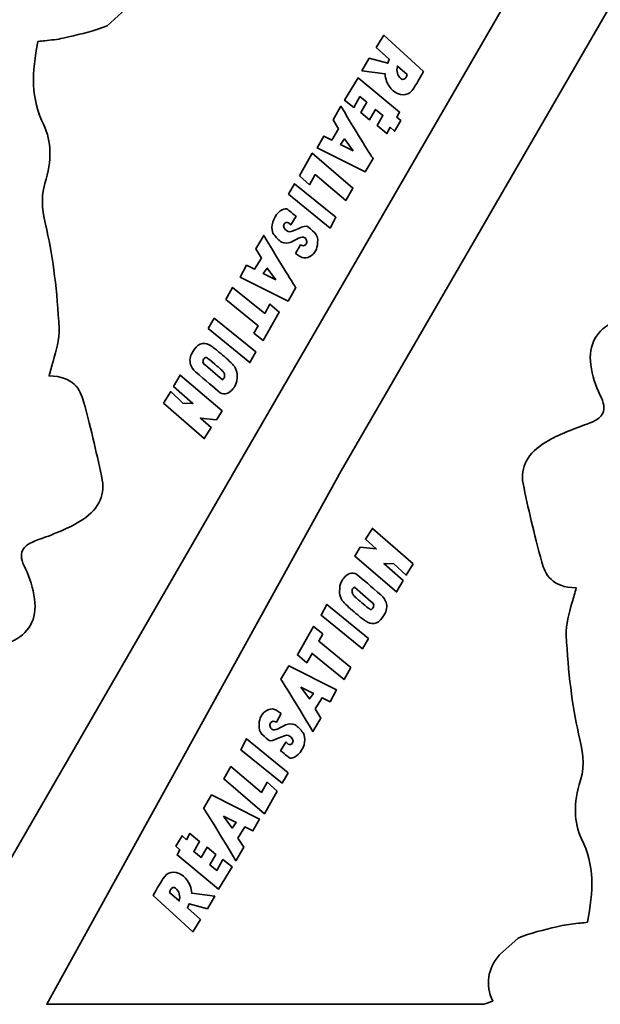
# Model space of a CAD drawing. Units: inches. Extents: x 111 to 389, y 137 to 364.
# Drawn here: x 209 to 294, y 137 to 281 of the extents above; entities that cross this region are included whole.
import ezdxf

# ---------------------------------------------------------------- set-up
doc = ezdxf.new("R2010")
doc.units = ezdxf.units.IN
doc.header["$MEASUREMENT"] = 0
doc.layers.add('Calque 1', color=7, linetype='Continuous')

# ---------------------------------------------------------------- blocks, each defined once
blk = doc.blocks.new('block 106')
at = {"layer": 'Calque 1', "color": 7, "lineweight": 35}
blk.add_open_spline([(279.35, 143.91), (279.35, 143.91), (279.45, 144.01), (279.45, 144.01), (279.45, 144.01), (282.12, 146.45), (282.12, 146.45), (283.91, 147.19), (285.89, 147.65), (287.8, 148.09), (287.8, 148.09), (288.57, 148.27), (288.57, 148.27), (289.44, 148.47), (290.35, 148.56), (291.24, 148.65), (291.59, 148.68), (291.94, 148.71), (292.28, 148.76), (293.16, 153.3), (293.35, 157.14), (291.43, 161.01), (290.26, 163.39), (290.2, 166.2), (291.27, 169.61), (291.99, 171.92), (291.5, 174.1), (290.99, 176.41), (290.03, 180.67), (289.44, 185.4), (289.18, 190.87), (289.1, 192.45), (289.56, 194.03), (290.05, 195.7), (290.26, 196.39), (290.46, 197.1), (290.64, 197.82), (287.04, 197.88), (286.05, 199.85), (285.59, 201.57), (284.43, 205.87), (283.54, 209.64), (282.85, 213.11), (282.37, 215.49), (283.55, 217.64), (286.16, 219.19), (288.11, 220.35), (290.31, 221.18), (292.21, 221.85), (293.5, 222.3), (294.24, 222.81), (294.54, 223.44), (294.85, 224.09), (294.71, 224.94), (294.12, 226.12), (293.46, 227.43), (293, 228.96), (292.78, 230.54), (292.38, 233.53), (293.57, 235.67), (296.33, 236.88), (296.36, 236.9), (296.4, 236.91), (296.45, 236.93), (296.45, 236.93), (296.49, 236.95), (296.49, 236.95), (296.52, 236.97), (296.55, 236.98), (296.58, 236.99), (296.58, 236.99), (296.67, 237.01), (296.67, 237.01), (297.12, 237.13), (297.79, 237.2), (298.65, 237.2), (299.53, 237.2), (300.25, 237.12), (300.76, 236.97), (300.76, 236.97), (300.77, 236.97), (300.77, 236.97), (300.77, 236.97), (300.85, 236.94), (300.85, 236.94), (300.85, 236.94), (301.42, 236.59), (301.42, 236.59), (304.93, 234.3), (305.84, 230.27), (303.71, 226.56), (303.62, 226.41), (303.53, 226.27), (303.43, 226.13), (303.25, 225.86), (303.08, 225.61), (303, 225.34), (302.36, 223.14), (302.69, 222.85), (305.25, 221.83), (308.05, 220.72), (310.52, 219.45), (312.61, 218.07), (314.35, 216.92), (315.08, 214.99), (314.6, 212.76), (313.88, 209.42), (313.09, 205.84), (312.13, 202.25), (311.32, 199.23), (310.39, 198.38), (306.94, 197.65), (307.05, 197.13), (307.17, 196.61), (307.29, 196.09), (307.58, 194.79), (307.89, 193.44), (308.04, 192.09), (308.04, 192.09), (308.09, 191.7), (308.09, 191.7), (308.32, 189.74), (308.55, 187.72), (308.26, 185.77), (307.96, 183.82), (307.5, 181.85), (307.06, 179.95), (306.66, 178.25), (306.24, 176.49), (305.95, 174.75), (305.7, 173.23), (305.78, 171.52), (306.2, 169.79), (307.16, 165.82), (306.94, 162.61), (305.52, 159.68), (304.15, 156.85), (304.35, 153.93), (304.73, 151.45), (304.82, 150.86), (304.9, 150.28), (304.98, 149.65), (305.01, 149.39), (305.04, 149.13), (305.08, 148.86), (305.68, 148.76), (306.29, 148.66), (306.9, 148.57), (308.48, 148.33), (310.1, 148.08), (311.69, 147.74), (313.04, 147.44), (314.37, 146.97), (315.53, 146.38), (315.53, 146.38), (319.87, 143.28), (319.87, 143.28), (321.16, 141.18), (321.3, 139.14), (320.26, 137.21), (320.71, 137.04), (321.16, 136.88), (321.6, 136.72), (321.6, 136.72), (385.76, 136.72), (385.76, 136.72), (385.76, 136.72), (342.56, 211.46), (342.56, 211.46), (342.56, 211.46), (299.36, 289.72), (299.36, 289.72), (299.36, 289.72), (256.17, 214.99), (256.17, 214.99), (256.17, 214.99), (212.97, 136.72), (212.97, 136.72), (212.97, 136.72), (277.1, 136.72), (277.1, 136.72), (277.52, 136.88), (277.95, 137.03), (278.38, 137.19), (277.28, 139.62), (277.62, 141.94), (279.35, 143.91)], degree=3, knots=[0, 0, 0, 0, 1, 1, 1, 2, 2, 2, 3, 3, 3, 4, 4, 4, 5, 5, 5, 6, 6, 6, 7, 7, 7, 8, 8, 8, 9, 9, 9, 10, 10, 10, 11, 11, 11, 12, 12, 12, 13, 13, 13, 14, 14, 14, 15, 15, 15, 16, 16, 16, 17, 17, 17, 18, 18, 18, 19, 19, 19, 20, 20, 20, 21, 21, 21, 22, 22, 22, 23, 23, 23, 24, 24, 24, 25, 25, 25, 26, 26, 26, 27, 27, 27, 28, 28, 28, 29, 29, 29, 30, 30, 30, 31, 31, 31, 32, 32, 32, 33, 33, 33, 34, 34, 34, 35, 35, 35, 36, 36, 36, 37, 37, 37, 38, 38, 38, 39, 39, 39, 40, 40, 40, 41, 41, 41, 42, 42, 42, 43, 43, 43, 44, 44, 44, 45, 45, 45, 46, 46, 46, 47, 47, 47, 48, 48, 48, 49, 49, 49, 50, 50, 50, 51, 51, 51, 52, 52, 52, 53, 53, 53, 54, 54, 54, 55, 55, 55, 56, 56, 56, 57, 57, 57, 58, 58, 58, 59, 59, 59, 60, 60, 60, 61, 61, 61, 62, 62, 62, 62], dxfattribs=at)
blk = doc.blocks.new('block 107')
at = {"layer": 'Calque 1', "color": 7, "lineweight": 35}
blk.add_lwpolyline([(277.95, 136.79), (277.95, 136.79)], dxfattribs=at)
blk = doc.blocks.new('block 108')
at = {"layer": 'Calque 1', "color": 7, "lineweight": 35}
blk.add_open_spline([(111.14, 290.02), (111.14, 290.02), (154.34, 215.28), (154.34, 215.28), (154.34, 215.28), (197.54, 140.54), (197.54, 140.54), (197.54, 140.54), (240.73, 215.28), (240.73, 215.28), (240.73, 215.28), (283.93, 290.02), (283.93, 290.02), (283.93, 290.02), (226.85, 290.02), (226.85, 290.02), (225.86, 290.02), (225.13, 290.16), (225.28, 289.84), (226.6, 287.55), (226.34, 284.8), (224.6, 282.83), (224.6, 282.83), (224.51, 282.72), (224.51, 282.72), (224.51, 282.72), (221.83, 280.29), (221.83, 280.29), (220.04, 279.55), (218.07, 279.09), (216.16, 278.65), (216.16, 278.65), (215.39, 278.47), (215.39, 278.47), (214.51, 278.27), (213.6, 278.18), (212.71, 278.09), (212.37, 278.06), (212.02, 278.02), (211.67, 277.98), (210.79, 273.44), (210.61, 269.6), (212.52, 265.73), (213.7, 263.35), (213.75, 260.53), (212.69, 257.12), (211.97, 254.82), (212.45, 252.64), (212.97, 250.33), (213.92, 246.07), (214.51, 241.34), (214.78, 235.87), (214.86, 234.28), (214.39, 232.71), (213.9, 231.04), (213.7, 230.35), (213.49, 229.64), (213.32, 228.92), (216.91, 228.86), (217.91, 226.89), (218.37, 225.16), (219.52, 220.87), (220.42, 217.09), (221.11, 213.62), (221.58, 211.25), (220.4, 209.09), (217.79, 207.55), (215.85, 206.39), (213.65, 205.56), (211.75, 204.89), (210.46, 204.44), (209.72, 203.93), (209.42, 203.3), (209.11, 202.65), (209.24, 201.8), (209.84, 200.61), (210.5, 199.3), (210.96, 197.78), (211.17, 196.19), (211.58, 193.2), (210.38, 191.07), (207.62, 189.86), (207.59, 189.84), (207.55, 189.82), (207.51, 189.81), (207.51, 189.81), (207.46, 189.79), (207.46, 189.79), (207.43, 189.77), (207.4, 189.76), (207.37, 189.75), (207.37, 189.75), (207.29, 189.73), (207.29, 189.73), (206.84, 189.61), (206.17, 189.54), (205.31, 189.54), (204.43, 189.54), (203.7, 189.62), (203.2, 189.76), (203.2, 189.76), (203.18, 189.76), (203.18, 189.76), (203.18, 189.76), (203.1, 189.8), (203.1, 189.8), (203.1, 189.8), (202.53, 190.15), (202.53, 190.15), (199.03, 192.43), (198.11, 196.46), (200.25, 200.18), (200.33, 200.33), (200.43, 200.47), (200.52, 200.61), (200.7, 200.87), (200.87, 201.13), (200.95, 201.4), (201.59, 203.6), (201.27, 203.89), (198.71, 204.91), (198.19, 205.12), (197.68, 205.33), (197.18, 205.55), (196.93, 203.66), (195.62, 202.11), (193.67, 201.26), (191.63, 200.36), (188.63, 200.94), (187.12, 202.65), (186.47, 203.4), (186.15, 203.44), (185.41, 202.71), (182.04, 199.39), (176.52, 200.73), (175.42, 205.11), (174.93, 207.07), (175.53, 208.93), (176.39, 210.69), (177.87, 213.73), (180.04, 216.28), (182.38, 218.67), (183.59, 219.91), (184.88, 221.07), (186.24, 222.37), (187.59, 221.08), (188.9, 219.91), (190.13, 218.65), (190.2, 218.58), (190.27, 218.51), (190.34, 218.43), (190.79, 220.42), (191.28, 222.45), (191.83, 224.49), (192.63, 227.51), (193.57, 228.35), (197.01, 229.09), (196.9, 229.61), (196.79, 230.13), (196.67, 230.65), (196.37, 231.95), (196.07, 233.3), (195.91, 234.65), (195.91, 234.65), (195.87, 235.04), (195.87, 235.04), (195.64, 237), (195.4, 239.02), (195.7, 240.96), (195.99, 242.92), (196.45, 244.88), (196.9, 246.79), (197.3, 248.49), (197.71, 250.25), (198, 251.99), (198.26, 253.51), (198.17, 255.22), (197.76, 256.95), (196.8, 260.92), (197.01, 264.13), (198.43, 267.06), (199.81, 269.89), (199.6, 272.81), (199.22, 275.29), (199.13, 275.87), (199.06, 276.46), (198.98, 277.09), (198.95, 277.35), (198.91, 277.61), (198.88, 277.88), (198.27, 277.98), (197.66, 278.07), (197.05, 278.17), (195.48, 278.41), (193.85, 278.66), (192.27, 279), (190.92, 279.29), (189.59, 279.76), (188.43, 280.36), (188.43, 280.36), (184.08, 283.46), (184.08, 283.46), (182.83, 285.49), (182.93, 287.95), (183.87, 289.85), (183.92, 289.96), (183.86, 290.09), (183.74, 290.09), (183.74, 290.09), (111.14, 290.02), (111.14, 290.02)], degree=3, knots=[0, 0, 0, 0, 1, 1, 1, 2, 2, 2, 3, 3, 3, 4, 4, 4, 5, 5, 5, 6, 6, 6, 7, 7, 7, 8, 8, 8, 9, 9, 9, 10, 10, 10, 11, 11, 11, 12, 12, 12, 13, 13, 13, 14, 14, 14, 15, 15, 15, 16, 16, 16, 17, 17, 17, 18, 18, 18, 19, 19, 19, 20, 20, 20, 21, 21, 21, 22, 22, 22, 23, 23, 23, 24, 24, 24, 25, 25, 25, 26, 26, 26, 27, 27, 27, 28, 28, 28, 29, 29, 29, 30, 30, 30, 31, 31, 31, 32, 32, 32, 33, 33, 33, 34, 34, 34, 35, 35, 35, 36, 36, 36, 37, 37, 37, 38, 38, 38, 39, 39, 39, 40, 40, 40, 41, 41, 41, 42, 42, 42, 43, 43, 43, 44, 44, 44, 45, 45, 45, 46, 46, 46, 47, 47, 47, 48, 48, 48, 49, 49, 49, 50, 50, 50, 51, 51, 51, 52, 52, 52, 53, 53, 53, 54, 54, 54, 55, 55, 55, 56, 56, 56, 57, 57, 57, 58, 58, 58, 59, 59, 59, 60, 60, 60, 61, 61, 61, 62, 62, 62, 63, 63, 63, 64, 64, 64, 65, 65, 65, 66, 66, 66, 67, 67, 67, 68, 68, 68, 69, 69, 69, 70, 70, 70, 70], dxfattribs=at)
blk = doc.blocks.new('block 109')
at = {"layer": 'Calque 1', "color": 7, "lineweight": 35}
blk.add_open_spline([(235.51, 149.17), (235.51, 149.17), (234.4, 147.36), (234.4, 147.36), (234.4, 147.36), (228.6, 152.69), (228.6, 152.69), (229.22, 153.84), (229.69, 154.64), (230.01, 155.11), (230.66, 156.22), (231.61, 156.4), (232.85, 155.66), (233.1, 155.49), (233.31, 155.28), (233.48, 155.05), (233.92, 154.49), (234.17, 153.8), (234.23, 153.01), (234.23, 153.01), (237.62, 152.58), (237.62, 152.58), (237.62, 152.58), (236.54, 150.75), (236.54, 150.75), (236.54, 150.75), (233.84, 151.48), (233.84, 151.48), (233.84, 151.48), (233.6, 150.86), (233.6, 150.86), (233.6, 150.86), (235.51, 149.17), (235.51, 149.17)], degree=3, knots=[0, 0, 0, 0, 1, 1, 1, 2, 2, 2, 3, 3, 3, 4, 4, 4, 5, 5, 5, 6, 6, 6, 7, 7, 7, 8, 8, 8, 9, 9, 9, 10, 10, 10, 11, 11, 11, 11], dxfattribs=at)
blk = doc.blocks.new('block 110')
at = {"layer": 'Calque 1', "color": 7, "lineweight": 35}
blk.add_open_spline([(231.86, 153.76), (231.58, 153.94), (231.33, 153.86), (231.14, 153.53), (231.13, 153.51), (231.08, 153.38), (230.99, 153.15), (230.99, 153.15), (232.41, 151.9), (232.41, 151.9), (232.6, 152.66), (232.42, 153.28), (231.86, 153.76)], degree=3, knots=[0, 0, 0, 0, 1, 1, 1, 2, 2, 2, 3, 3, 3, 4, 4, 4, 4], dxfattribs=at)
blk = doc.blocks.new('block 111')
at = {"layer": 'Calque 1', "color": 7, "lineweight": 35}
blk.add_lwpolyline([(233.47, 160.86), (233.96, 161.79), (235.39, 160.6), (234.53, 159.12), (235.62, 158.24), (236.49, 159.76), (237.77, 158.72), (236.91, 157.18), (237.92, 156.37), (238.8, 157.95), (240.15, 156.9), (238.17, 153.63), (232.1, 158.63), (232.51, 159.37), (231.92, 159.9), (232.83, 161.45), (233.47, 160.86)], dxfattribs=at)
blk = doc.blocks.new('block 112')
at = {"layer": 'Calque 1', "color": 7, "lineweight": 35}
blk.add_open_spline([(241.02, 161.11), (241.02, 161.11), (241.86, 159.78), (241.86, 159.78), (241.86, 159.78), (240.7, 157.79), (240.7, 157.79), (237.95, 162.37), (236.38, 164.93), (235.98, 165.45), (235.98, 165.45), (237.15, 167.43), (237.15, 167.43), (237.15, 167.43), (244.17, 163.9), (244.17, 163.9), (244.17, 163.9), (243.21, 162.17), (243.21, 162.17), (243.21, 162.17), (242.05, 162.75), (242.05, 162.75), (242.05, 162.75), (241.02, 161.11), (241.02, 161.11)], degree=3, knots=[0, 0, 0, 0, 1, 1, 1, 2, 2, 2, 3, 3, 3, 4, 4, 4, 5, 5, 5, 6, 6, 6, 7, 7, 7, 8, 8, 8, 8], dxfattribs=at)
blk = doc.blocks.new('block 113')
at = {"layer": 'Calque 1', "color": 7, "lineweight": 35}
blk.add_lwpolyline([(238.92, 164.32), (240.19, 162.58), (240.76, 163.39), (238.92, 164.32)], dxfattribs=at)
blk = doc.blocks.new('block 114')
at = {"layer": 'Calque 1', "color": 7, "lineweight": 35}
blk.add_lwpolyline([(246.76, 167.99), (244.9, 164.69), (238.95, 169.79), (239.98, 171.61), (244.46, 167.81), (245.3, 169.31), (246.76, 167.99)], dxfattribs=at)
blk = doc.blocks.new('block 115')
at = {"layer": 'Calque 1', "color": 7, "lineweight": 35}
blk.add_lwpolyline([(248.39, 170.67), (247.49, 169.17), (241.43, 174.08), (242.29, 175.67), (248.39, 170.67)], dxfattribs=at)
blk = doc.blocks.new('block 116')
at = {"layer": 'Calque 1', "color": 7, "lineweight": 35}
blk.add_open_spline([(247.34, 179.39), (247.34, 179.39), (246.65, 178.13), (246.65, 178.13), (246.29, 178.32), (246.01, 178.28), (245.79, 178), (245.7, 177.84), (245.68, 177.66), (245.74, 177.47), (245.8, 177.27), (245.89, 177.14), (245.99, 177.08), (246.22, 176.94), (246.53, 176.97), (246.9, 177.16), (247.27, 177.35), (247.64, 177.53), (248, 177.72), (248.49, 177.9), (248.97, 177.9), (249.43, 177.71), (249.8, 177.45), (250.17, 177.07), (250.55, 176.59), (250.73, 176.37), (250.82, 176.03), (250.82, 175.59), (250.82, 175.05), (250.67, 174.53), (250.36, 174.02), (250.06, 173.52), (249.71, 173.17), (249.29, 172.98), (248.97, 172.82), (248.72, 172.79), (248.56, 172.88), (248.47, 172.94), (248.04, 173.29), (247.27, 173.93), (247.27, 173.93), (248.05, 175.2), (248.05, 175.2), (248.18, 175.07), (248.29, 174.97), (248.38, 174.91), (248.64, 174.75), (248.86, 174.8), (249.01, 175.06), (249.24, 175.44), (249.05, 175.82), (248.43, 176.18), (248.18, 176.25), (247.68, 176.11), (246.94, 175.76), (246.24, 175.42), (245.79, 175.31), (245.59, 175.42), (245.35, 175.6), (244.99, 175.91), (244.51, 176.35), (244.2, 176.68), (244.06, 177.17), (244.11, 177.8), (244.14, 178.3), (244.24, 178.7), (244.42, 179.01), (244.63, 179.35), (244.9, 179.63), (245.24, 179.83), (245.63, 180.06), (246, 180.11), (246.36, 179.99), (246.61, 179.9), (246.94, 179.7), (247.34, 179.39)], degree=3, knots=[0, 0, 0, 0, 1, 1, 1, 2, 2, 2, 3, 3, 3, 4, 4, 4, 5, 5, 5, 6, 6, 6, 7, 7, 7, 8, 8, 8, 9, 9, 9, 10, 10, 10, 11, 11, 11, 12, 12, 12, 13, 13, 13, 14, 14, 14, 15, 15, 15, 16, 16, 16, 17, 17, 17, 18, 18, 18, 19, 19, 19, 20, 20, 20, 21, 21, 21, 22, 22, 22, 23, 23, 23, 24, 24, 24, 25, 25, 25, 25], dxfattribs=at)
blk = doc.blocks.new('block 117')
at = {"layer": 'Calque 1', "color": 7, "lineweight": 35}
blk.add_open_spline([(252.34, 180.05), (252.34, 180.05), (253.17, 178.72), (253.17, 178.72), (253.17, 178.72), (252.01, 176.73), (252.01, 176.73), (249.27, 181.32), (247.69, 183.87), (247.3, 184.4), (247.3, 184.4), (248.46, 186.37), (248.46, 186.37), (248.46, 186.37), (255.49, 182.84), (255.49, 182.84), (255.49, 182.84), (254.53, 181.11), (254.53, 181.11), (254.53, 181.11), (253.36, 181.69), (253.36, 181.69), (253.36, 181.69), (252.34, 180.05), (252.34, 180.05)], degree=3, knots=[0, 0, 0, 0, 1, 1, 1, 2, 2, 2, 3, 3, 3, 4, 4, 4, 5, 5, 5, 6, 6, 6, 7, 7, 7, 8, 8, 8, 8], dxfattribs=at)
blk = doc.blocks.new('block 118')
at = {"layer": 'Calque 1', "color": 7, "lineweight": 35}
blk.add_lwpolyline([(250.23, 183.26), (251.51, 181.52), (252.08, 182.33), (250.23, 183.26)], dxfattribs=at)
blk = doc.blocks.new('block 119')
at = {"layer": 'Calque 1', "color": 7, "lineweight": 35}
blk.add_lwpolyline([(253.46, 191.08), (252.86, 190), (257.56, 186.12), (256.59, 184.37), (251.88, 188.19), (251.11, 186.82), (249.75, 187.98), (252.11, 192.16), (253.46, 191.08)], dxfattribs=at)
blk = doc.blocks.new('block 120')
at = {"layer": 'Calque 1', "color": 7, "lineweight": 35}
blk.add_lwpolyline([(260.17, 190.39), (259.27, 188.88), (253.2, 193.8), (254.06, 195.39), (260.17, 190.39)], dxfattribs=at)
blk = doc.blocks.new('block 121')
at = {"layer": 'Calque 1', "color": 7, "lineweight": 35}
blk.add_open_spline([(258.4, 199.84), (259.32, 199.07), (260.53, 198.04), (262.04, 196.73), (262.38, 196.43), (262.62, 196.08), (262.75, 195.68), (262.93, 195.09), (262.84, 194.48), (262.46, 193.85), (261.75, 192.65), (260.94, 192.3), (260.04, 192.78), (259.97, 192.81), (259.89, 192.86), (259.82, 192.91), (259.73, 192.97), (259.64, 193.03), (259.56, 193.08), (259.47, 193.13), (259.15, 193.39), (258.59, 193.84), (257.86, 194.43), (257.2, 195.02), (256.62, 195.6), (256.08, 196.13), (255.86, 196.82), (255.94, 197.66), (255.98, 198.22), (256.1, 198.63), (256.28, 198.89), (256.39, 199.07), (256.47, 199.19), (256.53, 199.26), (257.12, 199.94), (257.74, 200.13), (258.4, 199.84)], degree=3, knots=[0, 0, 0, 0, 1, 1, 1, 2, 2, 2, 3, 3, 3, 4, 4, 4, 5, 5, 5, 6, 6, 6, 7, 7, 7, 8, 8, 8, 9, 9, 9, 10, 10, 10, 11, 11, 11, 12, 12, 12, 12], dxfattribs=at)
blk = doc.blocks.new('block 122')
at = {"layer": 'Calque 1', "color": 7, "lineweight": 35}
blk.add_open_spline([(257.97, 196.75), (257.97, 196.75), (257.96, 196.74), (257.96, 196.74), (258.09, 196.58), (258.49, 196.22), (259.17, 195.64), (259.82, 195.09), (260.19, 194.79), (260.29, 194.73), (260.51, 194.6), (260.68, 194.64), (260.8, 194.85), (260.93, 195.06), (260.96, 195.24), (260.91, 195.41), (260.87, 195.54), (260.8, 195.63), (260.69, 195.7), (260.66, 195.71), (260.61, 195.74), (260.55, 195.77), (260.55, 195.77), (258.09, 197.91), (258.09, 197.91), (257.99, 197.88), (257.91, 197.81), (257.84, 197.7), (257.76, 197.56), (257.74, 197.4), (257.77, 197.2), (257.8, 197), (257.86, 196.85), (257.97, 196.75)], degree=3, knots=[0, 0, 0, 0, 1, 1, 1, 2, 2, 2, 3, 3, 3, 4, 4, 4, 5, 5, 5, 6, 6, 6, 7, 7, 7, 8, 8, 8, 9, 9, 9, 10, 10, 10, 11, 11, 11, 11], dxfattribs=at)
blk = doc.blocks.new('block 123')
at = {"layer": 'Calque 1', "color": 7, "lineweight": 35}
blk.add_lwpolyline([(266.71, 201.34), (265.67, 199.66), (263.87, 201.34), (262.42, 201.39), (265.24, 198.88), (264.29, 197.22), (258.14, 202.48), (258.96, 203.79), (261.31, 203.54), (259.71, 204.94), (260.74, 206.54), (266.71, 201.34)], dxfattribs=at)
blk = doc.blocks.new('block 164')
at = {"layer": 'Calque 1', "color": 7, "lineweight": 35}
blk.add_open_spline([(261.31, 277.09), (261.31, 277.09), (262.42, 278.9), (262.42, 278.9), (262.42, 278.9), (268.22, 273.57), (268.22, 273.57), (267.6, 272.42), (267.13, 271.62), (266.81, 271.15), (266.16, 270.04), (265.21, 269.86), (263.97, 270.6), (263.72, 270.77), (263.51, 270.98), (263.33, 271.21), (262.9, 271.78), (262.65, 272.46), (262.59, 273.25), (262.59, 273.25), (259.2, 273.68), (259.2, 273.68), (259.2, 273.68), (260.28, 275.51), (260.28, 275.51), (260.28, 275.51), (262.98, 274.78), (262.98, 274.78), (262.98, 274.78), (263.22, 275.4), (263.22, 275.4), (263.22, 275.4), (261.31, 277.09), (261.31, 277.09)], degree=3, knots=[0, 0, 0, 0, 1, 1, 1, 2, 2, 2, 3, 3, 3, 4, 4, 4, 5, 5, 5, 6, 6, 6, 7, 7, 7, 8, 8, 8, 9, 9, 9, 10, 10, 10, 11, 11, 11, 11], dxfattribs=at)
blk = doc.blocks.new('block 165')
at = {"layer": 'Calque 1', "color": 7, "lineweight": 35}
blk.add_open_spline([(264.95, 272.5), (265.24, 272.33), (265.49, 272.4), (265.68, 272.73), (265.69, 272.75), (265.74, 272.88), (265.83, 273.11), (265.83, 273.11), (264.41, 274.36), (264.41, 274.36), (264.22, 273.6), (264.4, 272.98), (264.95, 272.5)], degree=3, knots=[0, 0, 0, 0, 1, 1, 1, 2, 2, 2, 3, 3, 3, 4, 4, 4, 4], dxfattribs=at)
blk = doc.blocks.new('block 166')
at = {"layer": 'Calque 1', "color": 7, "lineweight": 35}
blk.add_lwpolyline([(263.35, 265.4), (262.86, 264.47), (261.43, 265.66), (262.29, 267.14), (261.2, 268.02), (260.33, 266.5), (259.05, 267.54), (259.91, 269.08), (258.9, 269.89), (258.02, 268.31), (256.67, 269.36), (258.65, 272.63), (264.72, 267.63), (264.31, 266.89), (264.9, 266.36), (263.99, 264.81), (263.35, 265.4)], dxfattribs=at)
blk = doc.blocks.new('block 167')
at = {"layer": 'Calque 1', "color": 7, "lineweight": 35}
blk.add_open_spline([(255.79, 265.16), (255.79, 265.16), (254.96, 266.49), (254.96, 266.49), (254.96, 266.49), (256.12, 268.47), (256.12, 268.47), (258.87, 263.89), (260.44, 261.33), (260.83, 260.81), (260.83, 260.81), (259.67, 258.83), (259.67, 258.83), (259.67, 258.83), (252.64, 262.36), (252.64, 262.36), (252.64, 262.36), (253.6, 264.09), (253.6, 264.09), (253.6, 264.09), (254.77, 263.51), (254.77, 263.51), (254.77, 263.51), (255.79, 265.16), (255.79, 265.16)], degree=3, knots=[0, 0, 0, 0, 1, 1, 1, 2, 2, 2, 3, 3, 3, 4, 4, 4, 5, 5, 5, 6, 6, 6, 7, 7, 7, 8, 8, 8, 8], dxfattribs=at)
blk = doc.blocks.new('block 168')
at = {"layer": 'Calque 1', "color": 7, "lineweight": 35}
blk.add_lwpolyline([(257.9, 261.94), (256.63, 263.68), (256.06, 262.87), (257.9, 261.94)], dxfattribs=at)
blk = doc.blocks.new('block 169')
at = {"layer": 'Calque 1', "color": 7, "lineweight": 35}
blk.add_lwpolyline([(250.06, 258.27), (251.92, 261.57), (257.87, 256.47), (256.84, 254.65), (252.36, 258.45), (251.51, 256.95), (250.06, 258.27)], dxfattribs=at)
blk = doc.blocks.new('block 170')
at = {"layer": 'Calque 1', "color": 7, "lineweight": 35}
blk.add_lwpolyline([(248.43, 255.59), (249.33, 257.1), (255.39, 252.18), (254.53, 250.59), (248.43, 255.59)], dxfattribs=at)
blk = doc.blocks.new('block 171')
at = {"layer": 'Calque 1', "color": 7, "lineweight": 35}
blk.add_open_spline([(249.48, 246.87), (249.48, 246.87), (250.17, 248.13), (250.17, 248.13), (250.53, 247.94), (250.81, 247.98), (251.02, 248.26), (251.12, 248.42), (251.14, 248.6), (251.08, 248.79), (251.02, 248.99), (250.93, 249.12), (250.83, 249.18), (250.59, 249.32), (250.29, 249.29), (249.92, 249.1), (249.55, 248.92), (249.18, 248.73), (248.82, 248.54), (248.33, 248.36), (247.85, 248.36), (247.39, 248.55), (247.02, 248.81), (246.65, 249.19), (246.27, 249.67), (246.09, 249.9), (246, 250.23), (245.99, 250.67), (246, 251.21), (246.15, 251.73), (246.46, 252.24), (246.75, 252.74), (247.11, 253.09), (247.52, 253.28), (247.85, 253.44), (248.09, 253.47), (248.26, 253.38), (248.35, 253.32), (248.78, 252.97), (249.55, 252.33), (249.55, 252.33), (248.77, 251.06), (248.77, 251.06), (248.64, 251.19), (248.53, 251.29), (248.44, 251.35), (248.17, 251.51), (247.96, 251.46), (247.81, 251.2), (247.58, 250.82), (247.77, 250.45), (248.39, 250.08), (248.64, 250.01), (249.14, 250.15), (249.87, 250.5), (250.58, 250.84), (251.03, 250.95), (251.23, 250.84), (251.47, 250.66), (251.83, 250.35), (252.31, 249.91), (252.62, 249.58), (252.76, 249.09), (252.71, 248.46), (252.68, 247.96), (252.58, 247.56), (252.39, 247.25), (252.19, 246.91), (251.91, 246.63), (251.57, 246.43), (251.19, 246.2), (250.82, 246.15), (250.45, 246.27), (250.21, 246.36), (249.88, 246.56), (249.48, 246.87)], degree=3, knots=[0, 0, 0, 0, 1, 1, 1, 2, 2, 2, 3, 3, 3, 4, 4, 4, 5, 5, 5, 6, 6, 6, 7, 7, 7, 8, 8, 8, 9, 9, 9, 10, 10, 10, 11, 11, 11, 12, 12, 12, 13, 13, 13, 14, 14, 14, 15, 15, 15, 16, 16, 16, 17, 17, 17, 18, 18, 18, 19, 19, 19, 20, 20, 20, 21, 21, 21, 22, 22, 22, 23, 23, 23, 24, 24, 24, 25, 25, 25, 25], dxfattribs=at)
blk = doc.blocks.new('block 172')
at = {"layer": 'Calque 1', "color": 7, "lineweight": 35}
blk.add_open_spline([(244.48, 246.21), (244.48, 246.21), (243.65, 247.54), (243.65, 247.54), (243.65, 247.54), (244.81, 249.53), (244.81, 249.53), (247.55, 244.94), (249.13, 242.39), (249.52, 241.86), (249.52, 241.86), (248.36, 239.89), (248.36, 239.89), (248.36, 239.89), (241.33, 243.42), (241.33, 243.42), (241.33, 243.42), (242.29, 245.15), (242.29, 245.15), (242.29, 245.15), (243.46, 244.57), (243.46, 244.57), (243.46, 244.57), (244.48, 246.21), (244.48, 246.21)], degree=3, knots=[0, 0, 0, 0, 1, 1, 1, 2, 2, 2, 3, 3, 3, 4, 4, 4, 5, 5, 5, 6, 6, 6, 7, 7, 7, 8, 8, 8, 8], dxfattribs=at)
blk = doc.blocks.new('block 173')
at = {"layer": 'Calque 1', "color": 7, "lineweight": 35}
blk.add_lwpolyline([(246.59, 243), (245.31, 244.74), (244.74, 243.93), (246.59, 243)], dxfattribs=at)
blk = doc.blocks.new('block 174')
at = {"layer": 'Calque 1', "color": 7, "lineweight": 35}
blk.add_lwpolyline([(243.36, 235.18), (243.96, 236.26), (239.26, 240.14), (240.23, 241.89), (244.94, 238.07), (245.71, 239.44), (247.07, 238.28), (244.71, 234.1), (243.36, 235.18)], dxfattribs=at)
blk = doc.blocks.new('block 175')
at = {"layer": 'Calque 1', "color": 7, "lineweight": 35}
blk.add_lwpolyline([(236.65, 235.87), (237.55, 237.38), (243.62, 232.46), (242.76, 230.88), (236.65, 235.87)], dxfattribs=at)
blk = doc.blocks.new('block 176')
at = {"layer": 'Calque 1', "color": 7, "lineweight": 35}
blk.add_open_spline([(238.42, 226.42), (237.5, 227.19), (236.29, 228.22), (234.78, 229.53), (234.44, 229.83), (234.2, 230.18), (234.07, 230.58), (233.89, 231.17), (233.98, 231.78), (234.36, 232.41), (235.07, 233.61), (235.88, 233.96), (236.78, 233.48), (236.85, 233.45), (236.93, 233.4), (237, 233.35), (237.09, 233.29), (237.18, 233.23), (237.26, 233.18), (237.35, 233.13), (237.67, 232.88), (238.23, 232.42), (238.96, 231.83), (239.62, 231.24), (240.2, 230.66), (240.74, 230.13), (240.96, 229.44), (240.88, 228.6), (240.84, 228.04), (240.72, 227.63), (240.54, 227.37), (240.43, 227.19), (240.35, 227.07), (240.29, 227), (239.7, 226.33), (239.08, 226.13), (238.42, 226.42)], degree=3, knots=[0, 0, 0, 0, 1, 1, 1, 2, 2, 2, 3, 3, 3, 4, 4, 4, 5, 5, 5, 6, 6, 6, 7, 7, 7, 8, 8, 8, 9, 9, 9, 10, 10, 10, 11, 11, 11, 12, 12, 12, 12], dxfattribs=at)
blk = doc.blocks.new('block 177')
at = {"layer": 'Calque 1', "color": 7, "lineweight": 35}
blk.add_open_spline([(238.85, 229.51), (238.85, 229.51), (238.86, 229.52), (238.86, 229.52), (238.73, 229.68), (238.32, 230.04), (237.64, 230.62), (237, 231.17), (236.63, 231.47), (236.53, 231.53), (236.31, 231.66), (236.14, 231.62), (236.01, 231.41), (235.89, 231.2), (235.86, 231.02), (235.91, 230.85), (235.95, 230.72), (236.02, 230.63), (236.13, 230.56), (236.16, 230.55), (236.21, 230.52), (236.27, 230.49), (236.27, 230.49), (238.73, 228.35), (238.73, 228.35), (238.83, 228.38), (238.91, 228.45), (238.97, 228.56), (239.05, 228.7), (239.08, 228.86), (239.05, 229.06), (239.02, 229.26), (238.96, 229.41), (238.85, 229.51)], degree=3, knots=[0, 0, 0, 0, 1, 1, 1, 2, 2, 2, 3, 3, 3, 4, 4, 4, 5, 5, 5, 6, 6, 6, 7, 7, 7, 8, 8, 8, 9, 9, 9, 10, 10, 10, 11, 11, 11, 11], dxfattribs=at)
blk = doc.blocks.new('block 178')
at = {"layer": 'Calque 1', "color": 7, "lineweight": 35}
blk.add_lwpolyline([(230.11, 224.92), (231.15, 226.61), (232.95, 224.93), (234.4, 224.87), (231.58, 227.38), (232.53, 229.04), (238.68, 223.78), (237.85, 222.47), (235.51, 222.72), (237.11, 221.32), (236.08, 219.72), (230.11, 224.92)], dxfattribs=at)

msp = doc.modelspace()

# ---------------------------------------------------------------- block references
at = {"layer": 'Calque 1'}
for name in ['block 108', 'block 106', 'block 164', 'block 165', 'block 166', 'block 167', 'block 168', 'block 169', 'block 170', 'block 171', 'block 172', 'block 173', 'block 174', 'block 175', 'block 176', 'block 177', 'block 178', 'block 123', 'block 121', 'block 122', 'block 120', 'block 119', 'block 117', 'block 118', 'block 116', 'block 115', 'block 114', 'block 112', 'block 113', 'block 111', 'block 109', 'block 110', 'block 107']:
    msp.add_blockref(name, (0, 0), dxfattribs=at)

doc.saveas('drawing.dxf')
